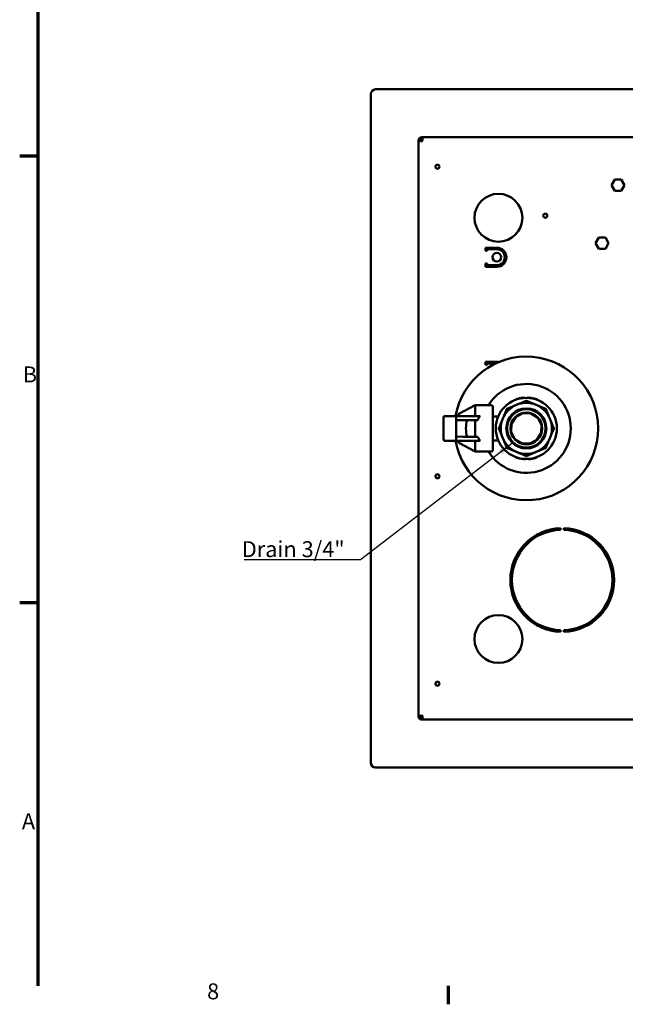
# Model space of a CAD drawing. Units: millimetres. Extents: x 0 to 2376, y 0 to 1680.
# Drawn here: x 28 to 408, y 28 to 645 of the extents above; entities that cross this region are included whole.
import ezdxf

# ---------------------------------------------------------------- set-up
doc = ezdxf.new("R2010")
doc.units = ezdxf.units.MM
doc.header["$LTSCALE"] = 4
for name, color, linetype, lineweight in [('Border (ISO)', 7, 'Continuous', 70), ('Symbol (ISO)', 7, 'Continuous', 25), ('Visible (ISO)', 7, 'Continuous', 50)]:
    doc.layers.add(name, color=color, linetype=linetype, lineweight=lineweight)
doc.styles.add('Note Text (DIN)', font='isocpeur.ttf')
doc.dimstyles.new('Default - Method 2a (DIN)$7', dxfattribs={"dimscale": 4, "dimtxt": 2.5, "dimasz": 2.5, "dimexe": 3.175, "dimexo": 0.8, "dimgap": 0.8, "dimtad": 1, "dimtih": 1, "dimtoh": 1, "dimrnd": 1e-08, "dimtxsty": 'Note Text (DIN)', "dimcen": 0.09, "dimdle": 10, "dimclrd": 256, "dimclre": 256, "dimclrt": 256, "dimazin": 2, "dimtfac": 1, "dimtmove": 0, "dimatfit": 3, "dimfxl": 0, "dimtolj": 1, "dimlwd": -1, "dimlwe": -1, "dimarcsym": 0})

# ---------------------------------------------------------------- blocks, each defined once
blk = doc.blocks.new('Borders Vorgaberahmen')
at = {"layer": 'Border (ISO)'}
for p, q in [((10, 140), (7.1, 140)), ((10, 70), (7.1, 70)), ((74.25, 10), (74.25, 7.1))]:
    blk.add_line(p, q, dxfattribs=at)
at = {"layer": 'Border (ISO)', "flags": 128}
blk.add_lwpolyline([(10, 10), (10, 410)], dxfattribs=at)
at = {"layer": 'Border (ISO)', "char_height": 2.5, "attachment_point": 7, "style": 'Note Text (DIN)'}
for s, insert in [('B', (7.57, 103.75)), ('A', (7.44, 33.75)), ('8', (36.47, 7.1))]:
    blk.add_mtext(s, dxfattribs=dict(at, insert=insert))

msp = doc.modelspace()

# ---------------------------------------------------------------- linework, layer by layer
at = {"layer": 'Visible (ISO)'}
for p, q in [((248.5, 598.8), (248.5, 179.8)), ((875.5, 601.8), (251.5, 601.8)), ((278.5, 569.8), (278.5, 569.3)), ((278.5, 569.3), (278.5, 209.3)), ((278.72, 569.58), (279.61, 569.58)), ((279.5, 569.8), (279.5, 569.58)), ((280.5, 571.8), (281, 571.8)), ((281, 570.8), (280.5, 570.8)), ((846, 571.8), (281, 571.8)), ((281, 571.8), (281, 569.8)), ((399.4, 541.8), (401.45, 545.35)), ((401.45, 545.35), (405.55, 545.35)), ((405.55, 545.35), (407.6, 541.8)), ((401.45, 538.25), (399.4, 541.8)), ((405.55, 538.25), (401.45, 538.25)), ((407.6, 541.8), (405.55, 538.25)), ((389.4, 505.4), (391.45, 508.95)), ((391.45, 508.95), (395.55, 508.95)), ((395.55, 508.95), (397.6, 505.4)), ((320.5, 502.55), (327.5, 502.55)), ((320.5, 500.55), (320.5, 502.55)), ((321.5, 500.55), (320.5, 500.55)), ((321.5, 501.55), (321.5, 500.55)), ((327.5, 501.55), (321.5, 501.55)), ((391.45, 501.85), (389.4, 505.4)), ((395.55, 501.85), (391.45, 501.85)), ((397.6, 505.4), (395.55, 501.85)), ((320.5, 492.55), (321.5, 492.55)), ((320.5, 490.55), (320.5, 492.55)), ((327.5, 490.55), (320.5, 490.55)), ((321.5, 492.55), (321.5, 491.55)), ((321.5, 491.55), (327.5, 491.55)), ((320.5, 431.05), (327.5, 431.05)), ((320.5, 429.05), (320.5, 431.05)), ((321.5, 429.05), (320.5, 429.05)), ((321.5, 430.05), (321.5, 429.05)), ((326.91, 430.05), (321.5, 430.05)), ((339.68, 407.37), (339.68, 407.59)), ((341.96, 408.22), (341.96, 408.02)), ((342.42, 408.31), (342.42, 408.11)), ((342.42, 408.11), (342.42, 408.31)), ((344.65, 408.6), (344.65, 408.4)), ((344.73, 408.61), (344.73, 408.41)), ((346.64, 408.44), (346.64, 408.64)), ((347.08, 408.42), (347.08, 408.62)), ((348.92, 408.22), (348.92, 408.43)), ((349.39, 408.15), (349.39, 408.35)), ((350.03, 408.22), (350.03, 408.02)), ((352.92, 407.15), (352.92, 407.37)), ((303.77, 398.44), (314, 403.8)), ((314, 397.05), (314, 403.8)), ((324, 403.8), (314, 403.8)), ((325, 402.8), (325, 375.8)), ((294, 382.55), (294, 396.05)), ((295, 397.05), (294.5, 397.05)), ((294.5, 397.05), (294.5, 396.91)), ((301, 397.05), (295, 397.05)), ((306.39, 397.05), (301, 397.05)), ((302, 396.89), (306.39, 397.05)), ((302, 396.89), (302, 396.05)), ((302, 396.05), (302, 382.55)), ((303.5, 397.05), (303.5, 398)), ((306.39, 397.05), (317.01, 397.05)), ((328.38, 396.8), (325, 396.8)), ((339.34, 396.42), (336.67, 392.14)), ((343.79, 398.8), (339.34, 396.42)), ((348.84, 398.63), (343.79, 398.8)), ((353.12, 395.96), (348.84, 398.63)), ((355.5, 391.51), (353.12, 395.96)), ((306.45, 394.55), (302, 394.39)), ((315.61, 394.55), (306.45, 394.55)), ((314, 394.55), (314, 384.05)), ((336.67, 392.14), (336.5, 387.09)), ((355.33, 386.46), (355.5, 391.51)), ((302, 384.21), (306.45, 384.05)), ((306.45, 384.05), (315.61, 384.05)), ((336.5, 387.09), (338.88, 382.64)), ((338.88, 382.64), (343.16, 379.97)), ((352.66, 382.18), (355.33, 386.46)), ((294.5, 381.68), (294.5, 381.55)), ((294.5, 381.55), (295, 381.55)), ((301, 381.55), (295, 381.55)), ((301, 381.55), (306.39, 381.55)), ((302, 381.71), (302, 382.55)), ((302, 381.71), (306.39, 381.55)), ((303.5, 380.6), (303.5, 381.55)), ((303.77, 380.16), (314, 374.8)), ((306.39, 381.55), (317.01, 381.55)), ((314, 374.8), (314, 381.55)), ((328.38, 381.8), (325, 381.8)), ((343.16, 379.97), (348.21, 379.8)), ((348.21, 379.8), (352.66, 382.18)), ((324, 374.8), (314, 374.8)), ((339.47, 371.3), (339.47, 371.08)), ((341.33, 370.73), (341.33, 370.52)), ((342.14, 370.34), (342.14, 370.54)), ((342.73, 370.43), (342.73, 370.23)), ((343.21, 370.35), (343.21, 370.15)), ((349.7, 370.31), (349.7, 370.51)), ((349.71, 370.31), (349.71, 370.51)), ((350.17, 370.4), (350.17, 370.61)), ((350.25, 370.62), (350.25, 370.42)), ((350.59, 370.71), (350.59, 370.5)), ((352.32, 371.22), (352.32, 371.01)), ((352.49, 371.07), (352.49, 371.28)), ((345.05, 370.17), (345.05, 369.97)), ((345.49, 369.96), (345.49, 370.16)), ((347.39, 370), (347.39, 370.2)), ((347.47, 370), (347.47, 370.21)), ((367.5, 326.78), (367.5, 325.78)), ((369.5, 325.78), (369.5, 326.78)), ((367.5, 262.81), (367.5, 261.81)), ((369.5, 261.81), (369.5, 262.81)), ((278.5, 208.8), (278.5, 209.3)), ((279.61, 209.02), (278.72, 209.02)), ((279.5, 208.8), (279.5, 209.02)), ((280.5, 207.8), (281, 207.8)), ((281, 206.8), (280.5, 206.8)), ((281, 206.8), (281, 208.8)), ((281, 206.8), (846, 206.8)), ((251.5, 176.8), (875.5, 176.8))]:
    msp.add_line(p, q, dxfattribs=at)
for centre, radius in [((290.3, 553.3), 1.25), ((328.5, 521.3), 15), ((357.88, 522.6), 1.25), ((327.5, 496.55), 2.75), ((346, 389.3), 19.15), ((346, 389.3), 12.56), ((346, 389.3), 12.06), ((346, 389.3), 10), ((290.3, 359.3), 1.25), ((328.5, 257.3), 15), ((290.3, 229.3), 1.25)]:
    msp.add_circle(centre, radius, dxfattribs=at)
for centre, radius, start, end in [((251.5, 598.8), 3, 90, 180), ((280.5, 569.8), 2, 90, 180), ((280.5, 569.8), 1, 90, 180), ((280.5, 569.8), 0.5, 270, 0), ((327.5, 496.55), 6, 270, 90), ((327.5, 496.55), 5, 270, 90), ((346, 389.3), 45, 189.91705, 170.08295), ((327.5, 425.05), 6, 77.11404, 90), ((346, 389.3), 27.85, 211.37562, 148.62438), ((346, 389.3), 19.35, 100.65609, 100.67217), ((346, 389.3), 19.35, 86.80924, 88.1218), ((346, 389.3), 19.35, 81.32746, 86.80924), ((346, 389.3), 19.35, 79.90231, 81.32746), ((346, 389.3), 19.35, 69.03963, 72.81804), ((324, 402.8), 1, 0, 90), ((346, 389.3), 16, 112.5, 157.5), ((346, 389.3), 16, 67.5, 112.5), ((346, 389.3), 16, 22.5, 67.5), ((295, 396.05), 1, 90, 180), ((301, 396.05), 1, 0, 90), ((304, 398), 0.5, 117.64598, 180), ((346, 389.3), 16, 157.5, 202.5), ((346, 389.3), 16, 337.5, 22.5), ((346, 389.3), 16, 202.5, 247.5), ((346, 389.3), 16, 292.5, 337.5), ((295, 382.55), 1, 180, 270), ((301, 382.55), 1, 270, 0), ((304, 380.6), 0.5, 180, 242.35402), ((324, 375.8), 1, 270, 0), ((346, 389.3), 19.35, 250.27827, 254.38278), ((346, 389.3), 16, 247.5, 292.5), ((346, 389.3), 19.35, 260.27139, 261.69505), ((346, 389.3), 19.35, 281.02627, 281.04237), ((346, 389.3), 19.35, 282.43814, 282.67282), ((346, 389.3), 19.35, 282.67282, 283.70319), ((346, 389.3), 19.35, 283.70319, 289.07346), ((346, 389.3), 19.35, 261.69505, 267.17332), ((346, 389.3), 19.35, 267.17332, 268.48553), ((368.5, 294.3), 32.5, 91.76323, 268.23677), ((368.5, 294.3), 31.5, 91.81922, 268.18078), ((368.5, 294.3), 32.5, 271.76323, 88.23677), ((368.5, 294.3), 31.5, 271.81922, 88.18078), ((280.5, 208.8), 2, 180, 270), ((280.5, 208.8), 1, 180, 270), ((280.5, 208.8), 0.5, 0, 90), ((251.5, 179.8), 3, 180, 270)]:
    msp.add_arc(centre, radius, start, end, dxfattribs=at)
for centre, major_axis, ratio, start_param, end_param in [((330.64, 389.3), (16.13, 0), 0.899115, 2.577697, 2.771106), ((331.1, 389.3), (-22.95, 0), 0.877418, 6.019458, 6.546912), ((330.64, 389.3), (16.13, 0), 0.899115, 3.512079, 3.705488)]:
    msp.add_ellipse(centre, major_axis=major_axis, ratio=ratio, start_param=start_param, end_param=end_param, dxfattribs=at)
for points, knots in [([(280.5, 569.3), (280.11, 569.3), (279.69, 569.39), (279.23, 569.49), (279.12, 569.52), (278.84, 569.58), (278.71, 569.59), (278.53, 569.54), (278.5, 569.46), (278.5, 569.3)], [0, 0, 0, 0, 0.375, 0.375, 0.5, 0.5, 0.75, 0.75, 1, 1, 1, 1]), ([(279.61, 569.58), (279.65, 569.58), (279.7, 569.56), (279.81, 569.52), (279.87, 569.49), (280.09, 569.39), (280.3, 569.3), (280.5, 569.3)], [-0.6666667, -0.6666667, -0.6666667, -0.6666667, -0.5, -0.5, -0.375, -0.375, 0, 0, 0, 0]), ([(339.68, 407.59), (339.68, 407.59), (339.68, 407.59), (339.68, 407.59), (339.68, 407.59), (339.68, 407.59), (339.68, 407.59), (339.68, 407.59), (339.69, 407.59), (339.69, 407.59), (339.69, 407.59), (339.7, 407.59), (339.7, 407.59), (339.71, 407.6), (339.71, 407.6), (339.72, 407.6), (339.72, 407.6), (339.73, 407.6), (339.73, 407.61), (339.74, 407.61), (339.75, 407.61), (339.75, 407.61), (339.76, 407.61), (339.77, 407.62), (339.78, 407.62), (339.78, 407.62), (339.79, 407.63), (339.8, 407.63), (339.81, 407.63), (339.82, 407.63), (339.83, 407.64), (339.84, 407.64), (339.85, 407.65), (339.86, 407.65), (339.87, 407.65), (339.89, 407.66), (339.9, 407.66), (339.91, 407.66), (339.92, 407.67), (339.93, 407.67), (339.94, 407.67), (339.95, 407.68), (339.96, 407.68), (339.97, 407.68), (339.98, 407.69), (339.99, 407.69), (340, 407.7), (340.01, 407.7), (340.03, 407.7), (340.04, 407.71), (340.05, 407.71), (340.06, 407.71), (340.08, 407.72), (340.09, 407.72), (340.1, 407.73), (340.12, 407.73), (340.13, 407.74), (340.14, 407.74), (340.16, 407.74), (340.17, 407.75), (340.19, 407.75), (340.2, 407.76), (340.22, 407.76), (340.23, 407.77), (340.25, 407.77), (340.26, 407.78), (340.28, 407.78), (340.3, 407.79), (340.31, 407.79), (340.33, 407.8), (340.35, 407.8), (340.36, 407.81), (340.38, 407.81), (340.4, 407.82), (340.42, 407.82), (340.43, 407.83), (340.45, 407.83), (340.46, 407.84), (340.47, 407.84), (340.48, 407.84), (340.5, 407.85), (340.51, 407.85), (340.52, 407.86), (340.53, 407.86), (340.55, 407.86), (340.56, 407.87), (340.57, 407.87), (340.59, 407.88), (340.6, 407.88), (340.61, 407.88), (340.63, 407.89), (340.64, 407.89), (340.65, 407.89), (340.67, 407.9), (340.68, 407.9), (340.69, 407.91), (340.71, 407.91), (340.72, 407.91), (340.74, 407.92), (340.75, 407.92), (340.76, 407.93), (340.78, 407.93), (340.79, 407.93), (340.8, 407.94), (340.81, 407.94), (340.81, 407.94)], [0, 0, 0, 0, 0.037803, 0.037803, 0.037803, 0.075592, 0.075592, 0.075592, 0.11337, 0.11337, 0.11337, 0.151137, 0.151137, 0.151137, 0.188895, 0.188895, 0.188895, 0.226646, 0.226646, 0.226646, 0.264389, 0.264389, 0.264389, 0.302125, 0.302125, 0.302125, 0.339855, 0.339855, 0.339855, 0.377579, 0.377579, 0.377579, 0.415298, 0.415298, 0.415298, 0.453011, 0.453011, 0.453011, 0.481294, 0.481294, 0.481294, 0.509575, 0.509575, 0.509575, 0.537853, 0.537853, 0.537853, 0.566128, 0.566128, 0.566128, 0.594401, 0.594401, 0.594401, 0.622672, 0.622672, 0.622672, 0.650941, 0.650941, 0.650941, 0.679207, 0.679207, 0.679207, 0.70747, 0.70747, 0.70747, 0.735729, 0.735729, 0.735729, 0.763985, 0.763985, 0.763985, 0.792236, 0.792236, 0.792236, 0.820482, 0.820482, 0.820482, 0.839309, 0.839309, 0.839309, 0.858133, 0.858133, 0.858133, 0.876951, 0.876951, 0.876951, 0.895764, 0.895764, 0.895764, 0.91457, 0.91457, 0.91457, 0.933367, 0.933367, 0.933367, 0.952153, 0.952153, 0.952153, 0.970924, 0.970924, 0.970924, 0.989678, 0.989678, 0.989678, 1, 1, 1, 1]), ([(340.81, 407.94), (340.83, 407.94), (340.84, 407.95), (340.86, 407.95), (340.87, 407.96), (340.89, 407.96), (340.9, 407.96), (340.91, 407.97), (340.93, 407.97), (340.94, 407.97), (340.95, 407.98), (340.97, 407.98), (340.98, 407.99), (341, 407.99), (341.01, 407.99), (341.02, 408), (341.04, 408), (341.05, 408), (341.06, 408.01), (341.08, 408.01), (341.09, 408.01), (341.1, 408.02), (341.11, 408.02), (341.13, 408.02), (341.14, 408.03), (341.15, 408.03), (341.16, 408.03), (341.18, 408.04), (341.19, 408.04), (341.2, 408.04), (341.21, 408.05), (341.23, 408.05), (341.25, 408.06), (341.26, 408.06), (341.28, 408.06), (341.3, 408.07), (341.31, 408.07), (341.33, 408.08), (341.35, 408.08), (341.36, 408.08), (341.38, 408.09), (341.39, 408.09), (341.41, 408.1), (341.42, 408.1), (341.44, 408.1), (341.45, 408.11), (341.47, 408.11), (341.48, 408.11), (341.49, 408.12), (341.51, 408.12), (341.52, 408.12), (341.53, 408.13), (341.55, 408.13), (341.56, 408.13), (341.57, 408.13), (341.58, 408.14), (341.6, 408.14), (341.61, 408.14), (341.62, 408.15), (341.63, 408.15), (341.64, 408.15), (341.66, 408.15), (341.67, 408.16), (341.68, 408.16), (341.7, 408.16), (341.71, 408.17), (341.72, 408.17), (341.74, 408.17), (341.75, 408.18), (341.76, 408.18), (341.77, 408.18), (341.78, 408.18), (341.79, 408.19), (341.8, 408.19), (341.81, 408.19), (341.82, 408.19), (341.83, 408.19), (341.84, 408.2), (341.85, 408.2), (341.86, 408.2), (341.87, 408.2), (341.88, 408.2), (341.88, 408.21), (341.89, 408.21), (341.9, 408.21), (341.9, 408.21), (341.91, 408.21), (341.91, 408.21), (341.92, 408.21), (341.93, 408.21), (341.93, 408.22), (341.93, 408.22), (341.94, 408.22), (341.94, 408.22), (341.94, 408.22), (341.95, 408.22), (341.95, 408.22), (341.95, 408.22), (341.95, 408.22), (341.95, 408.22), (341.96, 408.22), (341.96, 408.22), (341.96, 408.22), (341.96, 408.22), (341.96, 408.22), (341.96, 408.22)], [0, 0, 0, 0, 0.018993, 0.018993, 0.018993, 0.037991, 0.037991, 0.037991, 0.056991, 0.056991, 0.056991, 0.075993, 0.075993, 0.075993, 0.094994, 0.094994, 0.094994, 0.113995, 0.113995, 0.113995, 0.132995, 0.132995, 0.132995, 0.151993, 0.151993, 0.151993, 0.170989, 0.170989, 0.170989, 0.189984, 0.189984, 0.189984, 0.21847, 0.21847, 0.21847, 0.246951, 0.246951, 0.246951, 0.275429, 0.275429, 0.275429, 0.303902, 0.303902, 0.303902, 0.332371, 0.332371, 0.332371, 0.360836, 0.360836, 0.360836, 0.389297, 0.389297, 0.389297, 0.417755, 0.417755, 0.417755, 0.446209, 0.446209, 0.446209, 0.474659, 0.474659, 0.474659, 0.512587, 0.512587, 0.512587, 0.550509, 0.550509, 0.550509, 0.588425, 0.588425, 0.588425, 0.626336, 0.626336, 0.626336, 0.664241, 0.664241, 0.664241, 0.702141, 0.702141, 0.702141, 0.740034, 0.740034, 0.740034, 0.777922, 0.777922, 0.777922, 0.815803, 0.815803, 0.815803, 0.853677, 0.853677, 0.853677, 0.891543, 0.891543, 0.891543, 0.929401, 0.929401, 0.929401, 0.96725, 0.96725, 0.96725, 0.99563, 0.99563, 0.99563, 1, 1, 1, 1]), ([(342.42, 408.31), (342.42, 408.31), (342.42, 408.31), (342.42, 408.31), (342.42, 408.31), (342.43, 408.32), (342.43, 408.32), (342.43, 408.32), (342.43, 408.32), (342.43, 408.32), (342.43, 408.32), (342.44, 408.32), (342.44, 408.32), (342.45, 408.32), (342.45, 408.32), (342.46, 408.32), (342.46, 408.32), (342.47, 408.32), (342.47, 408.32), (342.48, 408.32), (342.48, 408.33), (342.49, 408.33), (342.5, 408.33), (342.5, 408.33), (342.51, 408.33), (342.52, 408.33), (342.53, 408.33), (342.54, 408.34), (342.55, 408.34), (342.56, 408.34), (342.58, 408.34), (342.59, 408.34), (342.6, 408.35), (342.61, 408.35), (342.62, 408.35), (342.64, 408.35), (342.65, 408.36), (342.66, 408.36), (342.68, 408.36), (342.69, 408.36), (342.7, 408.37), (342.72, 408.37), (342.73, 408.37), (342.75, 408.37), (342.77, 408.38), (342.79, 408.38), (342.81, 408.38), (342.83, 408.39), (342.85, 408.39), (342.87, 408.39), (342.89, 408.4), (342.91, 408.4), (342.92, 408.4), (342.94, 408.4), (342.96, 408.41), (342.97, 408.41), (342.99, 408.41), (343.01, 408.42), (343.02, 408.42), (343.04, 408.42), (343.06, 408.42), (343.08, 408.43), (343.1, 408.43), (343.11, 408.43), (343.13, 408.43), (343.15, 408.44), (343.17, 408.44), (343.19, 408.44), (343.21, 408.45), (343.23, 408.45), (343.24, 408.45), (343.26, 408.45), (343.28, 408.46), (343.3, 408.46), (343.32, 408.46), (343.34, 408.46), (343.36, 408.47), (343.37, 408.47), (343.39, 408.47), (343.4, 408.47), (343.42, 408.47), (343.43, 408.48), (343.45, 408.48), (343.46, 408.48), (343.48, 408.48), (343.49, 408.48), (343.5, 408.49), (343.51, 408.49)], [0, 0, 0, 0, 0.01936, 0.01936, 0.01936, 0.038725, 0.038725, 0.038725, 0.058093, 0.058093, 0.058093, 0.087142, 0.087142, 0.087142, 0.116191, 0.116191, 0.116191, 0.145239, 0.145239, 0.145239, 0.174282, 0.174282, 0.174282, 0.203321, 0.203321, 0.203321, 0.242029, 0.242029, 0.242029, 0.28073, 0.28073, 0.28073, 0.319422, 0.319422, 0.319422, 0.358106, 0.358106, 0.358106, 0.396783, 0.396783, 0.396783, 0.435453, 0.435453, 0.435453, 0.483779, 0.483779, 0.483779, 0.532095, 0.532095, 0.532095, 0.580401, 0.580401, 0.580401, 0.61904, 0.61904, 0.61904, 0.657673, 0.657673, 0.657673, 0.696301, 0.696301, 0.696301, 0.734922, 0.734922, 0.734922, 0.773539, 0.773539, 0.773539, 0.812149, 0.812149, 0.812149, 0.850755, 0.850755, 0.850755, 0.889357, 0.889357, 0.889357, 0.918309, 0.918309, 0.918309, 0.947261, 0.947261, 0.947261, 0.976213, 0.976213, 0.976213, 1, 1, 1, 1]), ([(343.51, 408.49), (343.53, 408.49), (343.55, 408.49), (343.56, 408.49), (343.58, 408.5), (343.59, 408.5), (343.61, 408.5), (343.62, 408.5), (343.64, 408.5), (343.66, 408.51), (343.67, 408.51), (343.69, 408.51), (343.7, 408.51), (343.72, 408.51), (343.73, 408.51), (343.75, 408.52), (343.77, 408.52), (343.79, 408.52), (343.81, 408.52), (343.83, 408.53), (343.85, 408.53), (343.87, 408.53), (343.89, 408.53), (343.9, 408.53), (343.92, 408.54), (343.94, 408.54), (343.96, 408.54), (343.98, 408.54), (344, 408.54), (344.02, 408.55), (344.04, 408.55), (344.05, 408.55), (344.07, 408.55), (344.09, 408.55), (344.11, 408.56), (344.12, 408.56), (344.14, 408.56), (344.16, 408.56), (344.17, 408.56), (344.19, 408.56), (344.21, 408.57), (344.22, 408.57), (344.24, 408.57), (344.26, 408.57), (344.27, 408.57), (344.29, 408.57), (344.3, 408.57), (344.32, 408.57), (344.33, 408.58), (344.35, 408.58), (344.36, 408.58), (344.37, 408.58), (344.39, 408.58), (344.4, 408.58), (344.42, 408.58), (344.43, 408.58), (344.44, 408.59), (344.45, 408.59), (344.47, 408.59), (344.48, 408.59), (344.49, 408.59), (344.5, 408.59), (344.51, 408.59), (344.52, 408.59), (344.54, 408.59), (344.55, 408.59), (344.56, 408.59), (344.56, 408.59), (344.57, 408.6), (344.58, 408.6), (344.59, 408.6), (344.59, 408.6), (344.6, 408.6), (344.61, 408.6), (344.61, 408.6), (344.62, 408.6), (344.62, 408.6), (344.63, 408.6), (344.63, 408.6), (344.63, 408.6), (344.64, 408.6), (344.64, 408.6), (344.64, 408.6), (344.65, 408.6), (344.65, 408.6), (344.65, 408.6), (344.65, 408.6), (344.65, 408.6)], [0, 0, 0, 0, 0.028985, 0.028985, 0.028985, 0.057974, 0.057974, 0.057974, 0.086963, 0.086963, 0.086963, 0.115954, 0.115954, 0.115954, 0.144944, 0.144944, 0.144944, 0.183593, 0.183593, 0.183593, 0.222239, 0.222239, 0.222239, 0.260882, 0.260882, 0.260882, 0.299521, 0.299521, 0.299521, 0.338155, 0.338155, 0.338155, 0.376785, 0.376785, 0.376785, 0.415411, 0.415411, 0.415411, 0.454031, 0.454031, 0.454031, 0.492647, 0.492647, 0.492647, 0.531257, 0.531257, 0.531257, 0.569862, 0.569862, 0.569862, 0.608463, 0.608463, 0.608463, 0.647058, 0.647058, 0.647058, 0.685648, 0.685648, 0.685648, 0.724232, 0.724232, 0.724232, 0.762812, 0.762812, 0.762812, 0.801386, 0.801386, 0.801386, 0.839956, 0.839956, 0.839956, 0.868883, 0.868883, 0.868883, 0.897809, 0.897809, 0.897809, 0.926735, 0.926735, 0.926735, 0.955661, 0.955661, 0.955661, 0.984588, 0.984588, 0.984588, 1, 1, 1, 1]), ([(344.65, 408.6), (344.66, 408.6), (344.66, 408.6), (344.67, 408.6), (344.67, 408.6), (344.68, 408.6), (344.68, 408.6)], [0.94503362, 0.94503362, 0.94503362, 0.94503362, 0.97377494, 0.97377494, 0.97377494, 1, 1, 1, 1]), ([(344.68, 408.6), (344.7, 408.6), (344.71, 408.61), (344.73, 408.61), (344.73, 408.61), (344.73, 408.61)], [-0.03062158, -0.03062158, -0.03062158, -0.03062158, -0.01531695, -0.01531695, -0.00268834, -0.00268834, -0.00268834, -0.00268834]), ([(350.03, 408.22), (350.03, 408.22), (350.03, 408.22), (350.03, 408.22), (350.03, 408.22), (350.03, 408.22), (350.03, 408.22), (350.04, 408.22), (350.04, 408.22), (350.04, 408.22), (350.05, 408.22), (350.05, 408.22), (350.06, 408.22), (350.06, 408.22), (350.07, 408.22), (350.07, 408.21), (350.08, 408.21), (350.09, 408.21), (350.1, 408.21), (350.1, 408.21), (350.11, 408.21), (350.12, 408.2), (350.13, 408.2), (350.14, 408.2), (350.15, 408.2), (350.16, 408.2), (350.17, 408.19), (350.18, 408.19), (350.19, 408.19), (350.2, 408.19), (350.21, 408.18), (350.22, 408.18), (350.24, 408.18), (350.25, 408.18), (350.26, 408.17), (350.28, 408.17), (350.29, 408.17), (350.3, 408.16), (350.31, 408.16), (350.32, 408.16), (350.34, 408.16), (350.35, 408.15), (350.36, 408.15), (350.38, 408.15), (350.39, 408.14), (350.4, 408.14), (350.42, 408.14), (350.43, 408.14), (350.44, 408.13), (350.45, 408.13), (350.46, 408.13), (350.48, 408.12), (350.49, 408.12), (350.5, 408.12), (350.51, 408.12), (350.52, 408.11), (350.53, 408.11), (350.54, 408.11), (350.55, 408.11), (350.56, 408.1), (350.57, 408.1), (350.58, 408.1), (350.58, 408.1), (350.58, 408.1)], [0, 0, 0, 0, 0.040662, 0.040662, 0.040662, 0.081306, 0.081306, 0.081306, 0.132088, 0.132088, 0.132088, 0.182851, 0.182851, 0.182851, 0.243742, 0.243742, 0.243742, 0.304611, 0.304611, 0.304611, 0.365461, 0.365461, 0.365461, 0.426293, 0.426293, 0.426293, 0.487106, 0.487106, 0.487106, 0.547901, 0.547901, 0.547901, 0.608677, 0.608677, 0.608677, 0.669429, 0.669429, 0.669429, 0.720038, 0.720038, 0.720038, 0.770626, 0.770626, 0.770626, 0.821187, 0.821187, 0.821187, 0.861615, 0.861615, 0.861615, 0.902017, 0.902017, 0.902017, 0.9323, 0.9323, 0.9323, 0.962562, 0.962562, 0.962562, 0.9928, 0.9928, 0.9928, 1, 1, 1, 1]), ([(350.58, 408.1), (350.6, 408.09), (350.61, 408.09), (350.63, 408.09), (350.65, 408.08), (350.66, 408.08), (350.68, 408.07), (350.7, 408.07), (350.72, 408.06), (350.74, 408.06), (350.75, 408.06), (350.77, 408.05), (350.79, 408.05), (350.81, 408.04), (350.83, 408.04), (350.85, 408.03), (350.87, 408.03), (350.89, 408.02), (350.91, 408.02), (350.93, 408.01), (350.95, 408.01), (350.97, 408), (350.99, 407.99), (351.01, 407.99), (351.04, 407.98), (351.06, 407.98), (351.07, 407.97), (351.09, 407.97)], [0, 0, 0, 0, 0.109512, 0.109512, 0.109512, 0.2190334, 0.2190334, 0.2190334, 0.3285643, 0.3285643, 0.3285643, 0.4381042, 0.4381042, 0.4381042, 0.5476523, 0.5476523, 0.5476523, 0.6572078, 0.6572078, 0.6572078, 0.7777237, 0.7777237, 0.7777237, 0.8982461, 0.8982461, 0.8982461, 1, 1, 1, 1]), ([(351.09, 407.97), (351.12, 407.96), (351.14, 407.95), (351.16, 407.95), (351.18, 407.94), (351.21, 407.93), (351.23, 407.93), (351.26, 407.92), (351.29, 407.91), (351.32, 407.9), (351.36, 407.89), (351.39, 407.88), (351.42, 407.87), (351.46, 407.86), (351.51, 407.85), (351.55, 407.84), (351.59, 407.82), (351.64, 407.81), (351.68, 407.8), (351.69, 407.79), (351.71, 407.79), (351.72, 407.78)], [0, 0, 0, 0, 0.1083495, 0.1083495, 0.1083495, 0.2274849, 0.2274849, 0.2274849, 0.3682322, 0.3682322, 0.3682322, 0.5305866, 0.5305866, 0.5305866, 0.7253649, 0.7253649, 0.7253649, 0.9417435, 0.9417435, 0.9417435, 1, 1, 1, 1]), ([(341.33, 370.52), (341.3, 370.53), (341.28, 370.53), (341.26, 370.54), (341.23, 370.54), (341.21, 370.55), (341.18, 370.56), (341.15, 370.57), (341.11, 370.58), (341.08, 370.58), (341.04, 370.59), (341, 370.61), (340.96, 370.62), (340.92, 370.63), (340.87, 370.64), (340.82, 370.65), (340.81, 370.66), (340.8, 370.66), (340.79, 370.66)], [0, 0, 0, 0, 0.1207414, 0.1207414, 0.1207414, 0.2743239, 0.2743239, 0.2743239, 0.4607339, 0.4607339, 0.4607339, 0.679966, 0.679966, 0.679966, 0.9429759, 0.9429759, 0.9429759, 1, 1, 1, 1]), ([(342.14, 370.34), (342.14, 370.34), (342.14, 370.34), (342.14, 370.34), (342.14, 370.34), (342.14, 370.34), (342.14, 370.34), (342.14, 370.34), (342.13, 370.34), (342.13, 370.34), (342.13, 370.34), (342.12, 370.34), (342.12, 370.34), (342.11, 370.34), (342.11, 370.34), (342.1, 370.35), (342.1, 370.35), (342.09, 370.35), (342.08, 370.35), (342.08, 370.35), (342.07, 370.35), (342.06, 370.35), (342.05, 370.36), (342.04, 370.36), (342.03, 370.36), (342.02, 370.36), (342.01, 370.36), (342, 370.37), (341.99, 370.37), (341.97, 370.37), (341.96, 370.37), (341.95, 370.38), (341.94, 370.38), (341.92, 370.38), (341.91, 370.39), (341.9, 370.39), (341.88, 370.39), (341.87, 370.39), (341.85, 370.4), (341.84, 370.4), (341.82, 370.4), (341.81, 370.41), (341.79, 370.41), (341.78, 370.41), (341.76, 370.42), (341.75, 370.42), (341.73, 370.43), (341.71, 370.43), (341.69, 370.43), (341.68, 370.44), (341.67, 370.44), (341.65, 370.44), (341.64, 370.45), (341.62, 370.45), (341.61, 370.45), (341.59, 370.46), (341.58, 370.46), (341.56, 370.46), (341.55, 370.47), (341.53, 370.47), (341.52, 370.47), (341.5, 370.48), (341.49, 370.48), (341.47, 370.49), (341.45, 370.49), (341.44, 370.49), (341.42, 370.5), (341.41, 370.5), (341.4, 370.5), (341.38, 370.51), (341.37, 370.51), (341.36, 370.51), (341.35, 370.52), (341.34, 370.52), (341.33, 370.52), (341.33, 370.52)], [0, 0, 0, 0, 0.029715, 0.029715, 0.029715, 0.059402, 0.059402, 0.059402, 0.089067, 0.089067, 0.089067, 0.128588, 0.128588, 0.128588, 0.168084, 0.168084, 0.168084, 0.20756, 0.20756, 0.20756, 0.247019, 0.247019, 0.247019, 0.296321, 0.296321, 0.296321, 0.345606, 0.345606, 0.345606, 0.394875, 0.394875, 0.394875, 0.44413, 0.44413, 0.44413, 0.493373, 0.493373, 0.493373, 0.542603, 0.542603, 0.542603, 0.591821, 0.591821, 0.591821, 0.641026, 0.641026, 0.641026, 0.690219, 0.690219, 0.690219, 0.729565, 0.729565, 0.729565, 0.768901, 0.768901, 0.768901, 0.808227, 0.808227, 0.808227, 0.847541, 0.847541, 0.847541, 0.886841, 0.886841, 0.886841, 0.926124, 0.926124, 0.926124, 0.955577, 0.955577, 0.955577, 0.985017, 0.985017, 0.985017, 1, 1, 1, 1]), ([(349.7, 370.31), (349.7, 370.31), (349.7, 370.31), (349.7, 370.31), (349.7, 370.31), (349.7, 370.3), (349.7, 370.3), (349.7, 370.3), (349.69, 370.3), (349.69, 370.3), (349.69, 370.3), (349.69, 370.3), (349.68, 370.3), (349.68, 370.3), (349.67, 370.3), (349.67, 370.3), (349.66, 370.3), (349.66, 370.3), (349.65, 370.3), (349.65, 370.29), (349.64, 370.29), (349.63, 370.29), (349.63, 370.29), (349.62, 370.29), (349.61, 370.29), (349.6, 370.29), (349.59, 370.28), (349.58, 370.28), (349.57, 370.28), (349.56, 370.28), (349.55, 370.28), (349.54, 370.27), (349.53, 370.27), (349.51, 370.27), (349.5, 370.27), (349.49, 370.27), (349.47, 370.26), (349.46, 370.26), (349.45, 370.26), (349.43, 370.26), (349.42, 370.25), (349.41, 370.25), (349.39, 370.25), (349.37, 370.24), (349.36, 370.24), (349.34, 370.24), (349.32, 370.23), (349.3, 370.23), (349.28, 370.23), (349.26, 370.22), (349.24, 370.22), (349.22, 370.22), (349.2, 370.21), (349.19, 370.21), (349.17, 370.21), (349.15, 370.21), (349.13, 370.2), (349.12, 370.2), (349.1, 370.2), (349.08, 370.2), (349.07, 370.19), (349.05, 370.19), (349.03, 370.19), (349.01, 370.18), (348.99, 370.18), (348.97, 370.18), (348.96, 370.18), (348.94, 370.17), (348.92, 370.17), (348.9, 370.17), (348.88, 370.16), (348.86, 370.16), (348.84, 370.16), (348.82, 370.16), (348.8, 370.15), (348.78, 370.15), (348.77, 370.15), (348.75, 370.15), (348.74, 370.14), (348.72, 370.14), (348.71, 370.14), (348.69, 370.14), (348.68, 370.13), (348.66, 370.13), (348.65, 370.13), (348.64, 370.13), (348.62, 370.13), (348.61, 370.13)], [0, 0, 0, 0, 0.019362, 0.019362, 0.019362, 0.038729, 0.038729, 0.038729, 0.058099, 0.058099, 0.058099, 0.087151, 0.087151, 0.087151, 0.116203, 0.116203, 0.116203, 0.145254, 0.145254, 0.145254, 0.1743, 0.1743, 0.1743, 0.203342, 0.203342, 0.203342, 0.242054, 0.242054, 0.242054, 0.280759, 0.280759, 0.280759, 0.319455, 0.319455, 0.319455, 0.358143, 0.358143, 0.358143, 0.396824, 0.396824, 0.396824, 0.435498, 0.435498, 0.435498, 0.483829, 0.483829, 0.483829, 0.532149, 0.532149, 0.532149, 0.58046, 0.58046, 0.58046, 0.619104, 0.619104, 0.619104, 0.657741, 0.657741, 0.657741, 0.696372, 0.696372, 0.696372, 0.734998, 0.734998, 0.734998, 0.773618, 0.773618, 0.773618, 0.812233, 0.812233, 0.812233, 0.850843, 0.850843, 0.850843, 0.889449, 0.889449, 0.889449, 0.918404, 0.918404, 0.918404, 0.947359, 0.947359, 0.947359, 0.976314, 0.976314, 0.976314, 1, 1, 1, 1]), ([(352.49, 371.07), (352.49, 371.07), (352.49, 371.07), (352.49, 371.07), (352.49, 371.07), (352.49, 371.07), (352.49, 371.07), (352.48, 371.07), (352.48, 371.07), (352.48, 371.06), (352.48, 371.06), (352.47, 371.06), (352.47, 371.06), (352.46, 371.06), (352.46, 371.06), (352.46, 371.06), (352.45, 371.05), (352.45, 371.05), (352.44, 371.05), (352.43, 371.05), (352.43, 371.05), (352.42, 371.04), (352.41, 371.04), (352.41, 371.04), (352.4, 371.04), (352.39, 371.03), (352.38, 371.03), (352.37, 371.03), (352.36, 371.02), (352.35, 371.02), (352.34, 371.02), (352.33, 371.01), (352.33, 371.01), (352.32, 371.01)], [0, 0, 0, 0, 0.0193712, 0.0193712, 0.0193712, 0.0387454, 0.0387454, 0.0387454, 0.0678061, 0.0678061, 0.0678061, 0.0968687, 0.0968687, 0.0968687, 0.1259311, 0.1259311, 0.1259311, 0.1549917, 0.1549917, 0.1549917, 0.1840496, 0.1840496, 0.1840496, 0.2131041, 0.2131041, 0.2131041, 0.2518356, 0.2518356, 0.2518356, 0.2905606, 0.2905606, 0.2905606, 0.306222, 0.306222, 0.306222, 0.306222]), ([(347.45, 370), (347.43, 370), (347.41, 370), (347.4, 370), (347.39, 370), (347.39, 370)], [-0.03062222, -0.03062222, -0.03062222, -0.03062222, -0.01531711, -0.01531711, -0.00268834, -0.00268834, -0.00268834, -0.00268834]), ([(347.47, 370), (347.47, 370), (347.46, 370), (347.46, 370), (347.45, 370), (347.45, 370), (347.45, 370)], [0.94504362, 0.94504362, 0.94504362, 0.94504362, 0.97386103, 0.97386103, 0.97386103, 1, 1, 1, 1]), ([(348.61, 370.13), (348.6, 370.12), (348.58, 370.12), (348.56, 370.12), (348.55, 370.12), (348.53, 370.11), (348.52, 370.11), (348.5, 370.11), (348.49, 370.11), (348.47, 370.11), (348.45, 370.1), (348.44, 370.1), (348.42, 370.1), (348.41, 370.1), (348.39, 370.1), (348.38, 370.09), (348.36, 370.09), (348.34, 370.09), (348.32, 370.09), (348.3, 370.09), (348.28, 370.08), (348.26, 370.08), (348.24, 370.08), (348.22, 370.08), (348.2, 370.07), (348.18, 370.07), (348.16, 370.07), (348.14, 370.07), (348.13, 370.07), (348.11, 370.06), (348.09, 370.06), (348.07, 370.06), (348.05, 370.06), (348.04, 370.06), (348.02, 370.05), (348, 370.05), (347.98, 370.05), (347.97, 370.05), (347.95, 370.05), (347.93, 370.05), (347.92, 370.04), (347.9, 370.04), (347.89, 370.04), (347.87, 370.04), (347.85, 370.04), (347.84, 370.04), (347.82, 370.03), (347.81, 370.03), (347.79, 370.03), (347.78, 370.03), (347.76, 370.03), (347.75, 370.03), (347.74, 370.03), (347.72, 370.03), (347.71, 370.02), (347.7, 370.02), (347.68, 370.02), (347.67, 370.02), (347.66, 370.02), (347.65, 370.02), (347.63, 370.02), (347.62, 370.02), (347.61, 370.02), (347.6, 370.01), (347.59, 370.01), (347.58, 370.01), (347.57, 370.01), (347.56, 370.01), (347.55, 370.01), (347.54, 370.01), (347.54, 370.01), (347.53, 370.01), (347.52, 370.01), (347.52, 370.01), (347.51, 370.01), (347.51, 370.01), (347.5, 370.01), (347.5, 370.01), (347.5, 370.01), (347.49, 370.01), (347.49, 370.01), (347.48, 370.01), (347.48, 370.01), (347.48, 370), (347.48, 370), (347.48, 370), (347.48, 370), (347.47, 370)], [0, 0, 0, 0, 0.028988, 0.028988, 0.028988, 0.057978, 0.057978, 0.057978, 0.086971, 0.086971, 0.086971, 0.115963, 0.115963, 0.115963, 0.144956, 0.144956, 0.144956, 0.183608, 0.183608, 0.183608, 0.222257, 0.222257, 0.222257, 0.260904, 0.260904, 0.260904, 0.299546, 0.299546, 0.299546, 0.338184, 0.338184, 0.338184, 0.376817, 0.376817, 0.376817, 0.415445, 0.415445, 0.415445, 0.454069, 0.454069, 0.454069, 0.492688, 0.492688, 0.492688, 0.531302, 0.531302, 0.531302, 0.56991, 0.56991, 0.56991, 0.608514, 0.608514, 0.608514, 0.647112, 0.647112, 0.647112, 0.685705, 0.685705, 0.685705, 0.724293, 0.724293, 0.724293, 0.762876, 0.762876, 0.762876, 0.801454, 0.801454, 0.801454, 0.840027, 0.840027, 0.840027, 0.868957, 0.868957, 0.868957, 0.897885, 0.897885, 0.897885, 0.926813, 0.926813, 0.926813, 0.955741, 0.955741, 0.955741, 0.984671, 0.984671, 0.984671, 1, 1, 1, 1]), ([(280.5, 209.3), (280.11, 209.3), (279.69, 209.21), (279.23, 209.11), (279.12, 209.08), (278.84, 209.02), (278.71, 209), (278.53, 209.06), (278.5, 209.14), (278.5, 209.3)], [0, 0, 0, 0, 0.375, 0.375, 0.5, 0.5, 0.75, 0.75, 1, 1, 1, 1]), ([(279.61, 209.02), (279.65, 209.02), (279.7, 209.03), (279.81, 209.08), (279.87, 209.11), (280.09, 209.21), (280.3, 209.3), (280.5, 209.3)], [-0.6666667, -0.6666667, -0.6666667, -0.6666667, -0.5, -0.5, -0.375, -0.375, 0, 0, 0, 0])]:
    msp.add_open_spline(points, degree=3, knots=knots, dxfattribs=at)
for points, weights in [([(331.22, 395.42), (332.44, 398.36), (333.76, 401.54)], [541.765877365, 541.765877365, 520.330298288]), ([(333.76, 401.54), (336.94, 402.86), (339.88, 404.08)], [520.330298288, 541.765877365, 541.765877365]), ([(339.88, 404.08), (342.82, 405.3), (346, 406.62)], [541.765877365, 541.765877365, 520.330298288]), ([(346, 406.62), (349.18, 405.3), (352.12, 404.08)], [520.330298288, 541.765877365, 541.765877365]), ([(352.12, 404.08), (355.06, 402.86), (358.25, 401.54)], [541.765877365, 541.765877365, 520.330298288]), ([(358.25, 401.54), (359.57, 398.36), (360.78, 395.42)], [520.330298288, 541.765877365, 541.765877365]), ([(328.68, 389.3), (330, 392.48), (331.22, 395.42)], [520.330298288, 541.765877365, 541.765877365]), ([(360.78, 395.42), (362, 392.48), (363.32, 389.3)], [541.765877365, 541.765877365, 520.330298288]), ([(331.22, 383.18), (330, 386.12), (328.68, 389.3)], [541.765877365, 541.765877365, 520.330298288]), ([(363.32, 389.3), (362, 386.12), (360.78, 383.18)], [520.330298288, 541.765877365, 541.765877365]), ([(333.76, 377.05), (332.44, 380.24), (331.22, 383.18)], [520.330298288, 541.765877365, 541.765877365]), ([(360.78, 383.18), (359.57, 380.24), (358.25, 377.05)], [541.765877365, 541.765877365, 520.330298288]), ([(339.88, 374.52), (336.94, 375.73), (333.76, 377.05)], [541.765877365, 541.765877365, 520.330298288]), ([(358.25, 377.05), (355.06, 375.73), (352.12, 374.52)], [520.330298288, 541.765877365, 541.765877365]), ([(346, 371.98), (342.82, 373.3), (339.88, 374.52)], [520.330298288, 541.765877365, 541.765877365]), ([(352.12, 374.52), (349.18, 373.3), (346, 371.98)], [541.765877365, 541.765877365, 520.330298288])]:
    msp.add_rational_spline(points, weights, degree=2, dxfattribs=at)

# ---------------------------------------------------------------- block references
at = {"xscale": 4, "yscale": 4, "zscale": 4}
msp.add_blockref('Borders Vorgaberahmen', (0, 0), dxfattribs=at)

# ---------------------------------------------------------------- texts
at = {"layer": 'Symbol (ISO)', "insert": (232.09, 308.62), "char_height": 10, "width": 64.9722, "attachment_point": 9, "style": 'Note Text (DIN)'}
msp.add_mtext('\\fISOCPEUR|b0|i0;Drain 3/4"', dxfattribs=at)

# ---------------------------------------------------------------- leaders
at = {"layer": 'Symbol (ISO)', "annotation_type": 0, "has_hookline": 1, "hookline_direction": 1, "text_width": 63}
msp.add_leader([(337.78, 380.47), (242.09, 306.95), (232.09, 306.95)], dimstyle='Default - Method 2a (DIN)$7', override={"dimgap": 0, "dimtad": 1}, dxfattribs=at)

doc.saveas('drawing.dxf')
